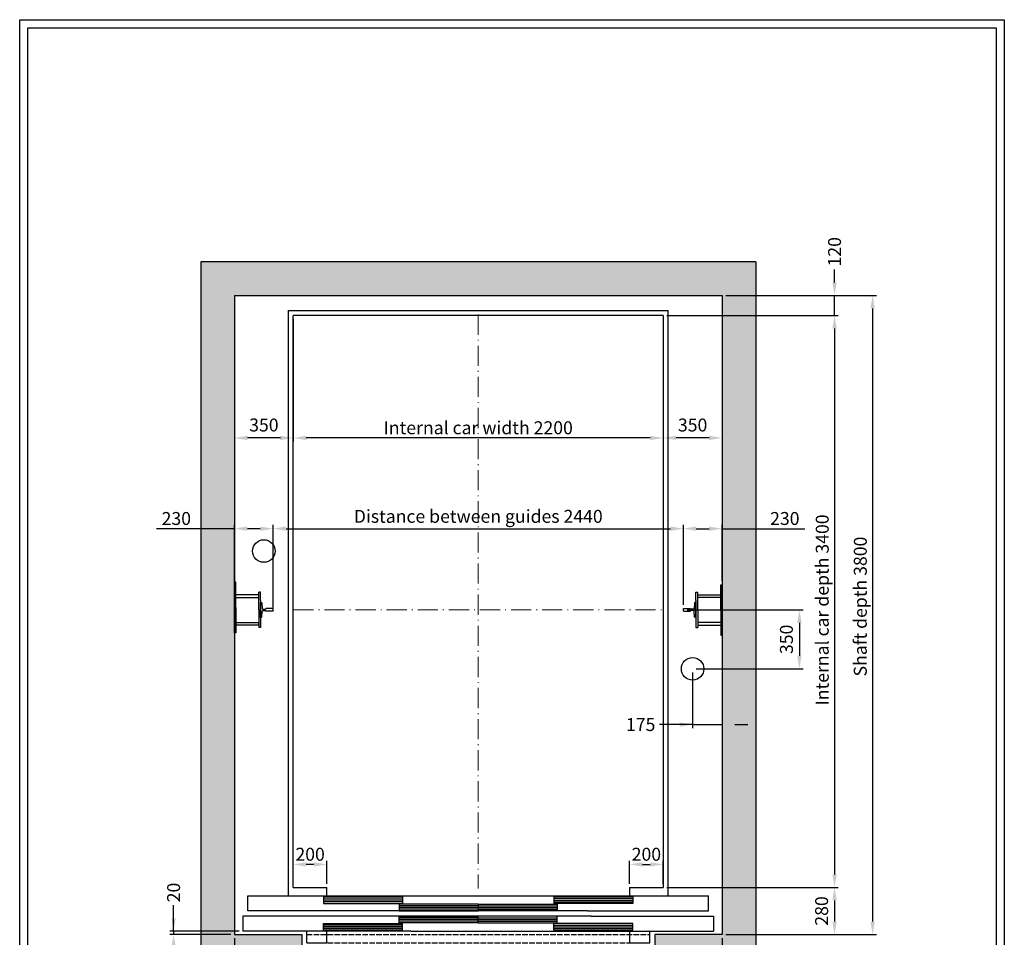
# Model space of a CAD drawing. Units: inches. Extents: x 32982 to 90027, y 30676 to 154566.
# Drawn here: x 37134 to 42990, y 78259 to 83715 of the extents above; entities that cross this region are included whole.
import ezdxf

# ---------------------------------------------------------------- set-up
doc = ezdxf.new("R2010")
doc.units = ezdxf.units.IN
doc.header["$MEASUREMENT"] = 0
for name, pattern in [('ACAD_ISO10W100', [18.5, 12, -3, 0.5, -3]), ('CONTINUA', [0]), ('DASHED', [0.2068, 0.1655, -0.0413])]:
    doc.linetypes.add(name, pattern=pattern)
for name, color, linetype in [('2', 2, 'Continuous'), ('BYGGNAD', 2, 'Continuous'), ('CAMPITURE', 1, 'Continuous'), ('CARTIGLIO', 7, 'CONTINUA'), ('DÖRR', 6, 'Continuous'), ('Wymiarowanie', 1, 'Continuous')]:
    doc.layers.add(name, color=color, linetype=linetype)
doc.layers.add('QUOTE', color=1, linetype='Continuous', lineweight=15)
doc.dimstyles.new('ACDIM', dxfattribs={"dimscale": 22, "dimtxt": 3.5, "dimasz": 3.5, "dimexe": 1, "dimexo": 1, "dimgap": 1, "dimtad": 0, "dimrnd": 0.001, "dimdsep": 46, "dimtxsty": 'Standard', "dimcen": 2, "dimdle": 6, "dimclrd": 4, "dimclre": 4, "dimclrt": 3, "dimadec": 0, "dimazin": 0, "dimtfac": 1, "dimtmove": 0, "dimatfit": 3, "dimfxl": 1, "dimtvp": 1, "dimtolj": 1, "dimarcsym": 0})

# ---------------------------------------------------------------- blocks, each defined once
blk = doc.blocks.new('*D3493')
at = {"layer": 'BYGGNAD', "color": 4, "lineweight": -2, "ltscale": 300}
for p, q in [((38411.3, 80372.2), (38411.3, 80710.7)), ((38641.3, 80219.7), (38641.3, 80710.7)), ((38411.3, 80688.7), (37947.3, 80688.7)), ((38564.3, 80688.7), (38488.3, 80688.7))]:
    blk.add_line(p, q, dxfattribs=at)
at = {"layer": 'BYGGNAD', "color": 4}
for points in [[(38488.3, 80701.6), (38488.3, 80675.9), (38411.3, 80688.7)], [(38564.3, 80675.9), (38564.3, 80701.6), (38641.3, 80688.7)]]:
    blk.add_solid(points, dxfattribs=at)
at = {"layer": 'Defpoints', "color": 0}
for p in [(38411.3, 80688.7), (38411.3, 80350.2), (38641.3, 80197.7)]:
    blk.add_point(p, dxfattribs=at)
at = {"layer": 'BYGGNAD', "color": 3, "insert": (38065.5, 80749.2), "char_height": 77, "attachment_point": 5}
blk.add_mtext('\\A1;230', dxfattribs=at)
blk = doc.blocks.new('*D3599')
at = {"layer": 'BYGGNAD', "color": 4, "lineweight": -2, "ltscale": 300}
for p, q in [((41333.3, 82075.7), (42229, 82075.7)), ((42207, 81998.7), (42207, 78352.7)), ((41333.3, 78275.7), (42229, 78275.7))]:
    blk.add_line(p, q, dxfattribs=at)
at = {"layer": 'BYGGNAD', "color": 4}
for points in [[(42219.8, 81998.7), (42194.1, 81998.7), (42207, 82075.7)], [(42194.1, 78352.7), (42219.8, 78352.7), (42207, 78275.7)]]:
    blk.add_solid(points, dxfattribs=at)
at = {"layer": 'Defpoints', "color": 0}
for p in [(41311.3, 82075.7), (41311.3, 78275.7), (42207, 78275.7)]:
    blk.add_point(p, dxfattribs=at)
at = {"layer": 'BYGGNAD', "color": 3, "insert": (42133.6, 80225.7), "char_height": 77, "attachment_point": 5, "rotation": 90}
blk.add_mtext('Shaft depth \\A1;3800', dxfattribs=at)
blk = doc.blocks.new('*D3600')
at = {"layer": 'BYGGNAD', "color": 4, "lineweight": -2, "ltscale": 300}
for p, q in [((40983.3, 81955.7), (42002.4, 81955.7)), ((41980.4, 81878.7), (41980.4, 78632.7)), ((40983.3, 78555.7), (42002.4, 78555.7))]:
    blk.add_line(p, q, dxfattribs=at)
at = {"layer": 'BYGGNAD', "color": 4}
for points in [[(41993.3, 81878.7), (41967.6, 81878.7), (41980.4, 81955.7)], [(41967.6, 78632.7), (41993.3, 78632.7), (41980.4, 78555.7)]]:
    blk.add_solid(points, dxfattribs=at)
at = {"layer": 'Defpoints', "color": 0}
for p in [(40961.3, 81955.7), (40961.3, 78555.7), (41980.4, 78555.7)]:
    blk.add_point(p, dxfattribs=at)
at = {"layer": 'BYGGNAD', "color": 3, "insert": (41907.1, 80205.7), "char_height": 77, "attachment_point": 5, "rotation": 90}
blk.add_mtext('Internal car depth \\A1;3400', dxfattribs=at)
blk = doc.blocks.new('*D3601')
at = {"layer": 'BYGGNAD', "color": 4, "lineweight": -2, "ltscale": 300}
for p, q in [((41081.3, 80235.7), (41081.3, 80710.7)), ((41311.3, 80377.7), (41311.3, 80710.7)), ((41158.3, 80688.7), (41234.3, 80688.7)), ((41311.3, 80688.7), (41802.7, 80688.7))]:
    blk.add_line(p, q, dxfattribs=at)
at = {"layer": 'BYGGNAD', "color": 4}
for points in [[(41158.3, 80701.6), (41158.3, 80675.9), (41081.3, 80688.7)], [(41234.3, 80675.9), (41234.3, 80701.6), (41311.3, 80688.7)]]:
    blk.add_solid(points, dxfattribs=at)
at = {"layer": 'Defpoints', "color": 0}
for p in [(41311.3, 80688.7), (41311.3, 80355.7), (41081.3, 80213.7)]:
    blk.add_point(p, dxfattribs=at)
at = {"layer": 'BYGGNAD', "color": 3, "insert": (41684.5, 80749.2), "char_height": 77, "attachment_point": 5}
blk.add_mtext('\\A1;230', dxfattribs=at)
blk = doc.blocks.new('*D3602')
at = {"layer": 'BYGGNAD', "color": 4, "lineweight": -2, "ltscale": 300}
for p, q in [((40983.3, 78555.7), (42002.4, 78555.7)), ((41980.4, 78478.7), (41980.4, 78352.7)), ((41333.3, 78275.7), (42002.4, 78275.7))]:
    blk.add_line(p, q, dxfattribs=at)
at = {"layer": 'BYGGNAD', "color": 4}
for points in [[(41993.3, 78478.7), (41967.6, 78478.7), (41980.4, 78555.7)], [(41967.6, 78352.7), (41993.3, 78352.7), (41980.4, 78275.7)]]:
    blk.add_solid(points, dxfattribs=at)
at = {"layer": 'Defpoints', "color": 0}
for p in [(40961.3, 78555.7), (41311.3, 78275.7), (41980.4, 78275.7)]:
    blk.add_point(p, dxfattribs=at)
at = {"layer": 'BYGGNAD', "color": 3, "insert": (41903.4, 78415.7), "char_height": 77, "attachment_point": 5, "rotation": 90}
blk.add_mtext('\\A1;280', dxfattribs=at)
blk = doc.blocks.new('*D3603')
at = {"layer": 'Defpoints', "color": 0}
for p in [(41081.3, 80205.7), (41136.3, 79855.7), (41771.3, 79855.7)]:
    blk.add_point(p, dxfattribs=at)
at = {"layer": 'QUOTE', "color": 4, "lineweight": -2, "ltscale": 300}
for p, q in [((41103.3, 80205.7), (41793.3, 80205.7)), ((41771.3, 80128.7), (41771.3, 79932.7)), ((41158.3, 79855.7), (41793.3, 79855.7))]:
    blk.add_line(p, q, dxfattribs=at)
at = {"layer": 'QUOTE', "color": 4}
for points in [[(41784.2, 80128.7), (41758.5, 80128.7), (41771.3, 80205.7)], [(41758.5, 79932.7), (41784.2, 79932.7), (41771.3, 79855.7)]]:
    blk.add_solid(points, dxfattribs=at)
at = {"layer": 'QUOTE', "color": 3, "insert": (41694.3, 80030.7), "char_height": 77, "attachment_point": 5, "rotation": 90}
blk.add_mtext('\\A1;350', dxfattribs=at)
blk = doc.blocks.new('*D3604')
at = {"layer": 'BYGGNAD', "color": 4, "lineweight": -2, "ltscale": 300}
for p, q in [((41980.4, 82152.7), (41980.4, 82229.7)), ((41333.3, 82075.7), (42002.4, 82075.7)), ((41980.4, 81955.7), (41980.4, 82075.7)), ((40983.3, 81955.7), (42002.4, 81955.7)), ((41980.4, 81878.7), (41980.4, 81801.7))]:
    blk.add_line(p, q, dxfattribs=at)
at = {"layer": 'BYGGNAD', "color": 4}
for points in [[(41967.6, 82152.7), (41993.3, 82152.7), (41980.4, 82075.7)], [(41993.3, 81878.7), (41967.6, 81878.7), (41980.4, 81955.7)]]:
    blk.add_solid(points, dxfattribs=at)
at = {"layer": 'Defpoints', "color": 0}
for p in [(41311.3, 82075.7), (41980.4, 82075.7), (40961.3, 81955.7)]:
    blk.add_point(p, dxfattribs=at)
at = {"layer": 'BYGGNAD', "color": 3, "insert": (41980.4, 82335.2), "char_height": 77, "attachment_point": 5, "rotation": 90}
blk.add_mtext('\\A1;120', dxfattribs=at)
blk = doc.blocks.new('*D3605')
at = {"layer": 'BYGGNAD', "color": 4, "lineweight": -2, "ltscale": 300}
for p, q in [((38641.3, 80235.7), (38641.3, 80710.7)), ((41081.3, 80235.7), (41081.3, 80710.7)), ((38718.3, 80688.7), (41004.3, 80688.7))]:
    blk.add_line(p, q, dxfattribs=at)
at = {"layer": 'BYGGNAD', "color": 4}
for points in [[(38718.3, 80701.6), (38718.3, 80675.9), (38641.3, 80688.7)], [(41004.3, 80675.9), (41004.3, 80701.6), (41081.3, 80688.7)]]:
    blk.add_solid(points, dxfattribs=at)
at = {"layer": 'Defpoints', "color": 0}
for p in [(41081.3, 80688.7), (38641.3, 80213.7), (41081.3, 80213.7)]:
    blk.add_point(p, dxfattribs=at)
at = {"layer": 'BYGGNAD', "color": 3, "insert": (39861.3, 80762.1), "char_height": 77, "attachment_point": 5}
blk.add_mtext('Distance between guides \\A1;2440', dxfattribs=at)
blk = doc.blocks.new('*D3606')
at = {"layer": 'BYGGNAD', "color": 4, "lineweight": -2, "ltscale": 300}
for p, q in [((38411.3, 78253.7), (38411.3, 77250.7)), ((41311.3, 78253.7), (41311.3, 77250.7)), ((38488.3, 77272.7), (41234.3, 77272.7))]:
    blk.add_line(p, q, dxfattribs=at)
at = {"layer": 'BYGGNAD', "color": 4}
for points in [[(38488.3, 77285.5), (38488.3, 77259.8), (38411.3, 77272.7)], [(41234.3, 77259.8), (41234.3, 77285.5), (41311.3, 77272.7)]]:
    blk.add_solid(points, dxfattribs=at)
at = {"layer": 'Defpoints', "color": 0}
for p in [(38411.3, 78275.7), (41311.3, 78275.7), (41311.3, 77272.7)]:
    blk.add_point(p, dxfattribs=at)
at = {"layer": 'BYGGNAD', "color": 3, "insert": (39861.3, 77333.2), "char_height": 77, "attachment_point": 5}
blk.add_mtext('Shaft width \\A1;2900', dxfattribs=at)
blk = doc.blocks.new('sgdfg')
at = {"layer": 'DÖRR'}
for p, q in [((35200.8, -51406.3), (35670.8, -51406.3)), ((35200.8, -51406.3), (35200.8, -51446.3)), ((35670.8, -51406.3), (35670.8, -51446.3)), ((35200.8, -51416.3), (35670.8, -51416.3)), ((35200.8, -51426.3), (35670.8, -51426.3)), ((35200.8, -51436.3), (35670.8, -51436.3)), ((35670.8, -51446.3), (35200.8, -51446.3))]:
    blk.add_line(p, q, dxfattribs=at)
blk = doc.blocks.new('yhdfyhdf')
at = {"color": 6}
for p, q in [((45038.7, 12614.8), (47778.7, 12614.8)), ((45008.7, 12494.8), (45008.7, 12404.8)), ((47808.7, 12494.8), (47808.7, 12404.8)), ((46008.7, 12404.8), (45008.7, 12404.8)), ((45388.7, 12334.8), (45388.7, 12404.8)), ((45508.7, 12334.8), (45508.7, 12404.8)), ((46008.7, 12404.8), (47036.4, 12404.8)), ((45388.7, 12334.8), (45508.7, 12334.8))]:
    blk.add_line(p, q, dxfattribs=at)
at = {"color": 6, "ltscale": 0.001}
for p, q in [((47778.7, 12524.8), (47778.7, 12614.8)), ((47058.7, 12524.8), (47778.7, 12524.8)), ((46158.7, 12404.8), (47808.7, 12404.8))]:
    blk.add_line(p, q, dxfattribs=at)
at = {"color": 6, "ltscale": 15}
for p, q in [((47081, 12494.8), (47808.7, 12494.8)), ((47308.7, 12404.8), (47308.7, 12334.8)), ((47428.7, 12334.8), (47428.7, 12404.8)), ((47308.7, 12334.8), (47428.7, 12334.8))]:
    blk.add_line(p, q, dxfattribs=at)
at = {"color": 4, "linetype": 'DASHED', "ltscale": 200}
for p, q in [((45388.7, 12384.8), (47428.7, 12384.8)), ((45388.7, 12334.8), (47428.7, 12334.8))]:
    blk.add_line(p, q, dxfattribs=at)
at = {"layer": 'DÖRR'}
for p, q in [((45038.7, 12524.8), (45038.7, 12614.8)), ((47081, 12494.8), (45008.7, 12494.8)), ((47058.7, 12524.8), (45038.7, 12524.8)), ((47058.7, 12524.8), (47058.7, 12524.9))]:
    blk.add_line(p, q, dxfattribs=at)
at = {"layer": 'QUOTE', "xscale": -1}
for p in [(81159.5, 64016.2), (81609.5, 63971.2)]:
    blk.add_blockref('sgdfg', p, dxfattribs=at)
at = {"layer": 'QUOTE'}
for p in [(11657.9, 64016.2), (11207.9, 63971.2)]:
    blk.add_blockref('sgdfg', p, dxfattribs=at)
at = {"layer": 'QUOTE', "rotation": 180}
for p in [(81609.5, -38951.5), (81159.5, -38996.5)]:
    blk.add_blockref('sgdfg', p, dxfattribs=at)
at = {"layer": 'QUOTE', "xscale": -1, "rotation": 180}
for p in [(11207.9, -38951.5), (11657.9, -38996.5)]:
    blk.add_blockref('sgdfg', p, dxfattribs=at)
blk = doc.blocks.new('*D3612')
at = {"layer": 'BYGGNAD', "color": 4, "lineweight": -2, "ltscale": 300}
for p, q in [((38761.3, 78577.7), (38761.3, 78714.4)), ((38961.3, 78577.7), (38961.3, 78714.4)), ((38884.3, 78692.4), (38838.3, 78692.4))]:
    blk.add_line(p, q, dxfattribs=at)
at = {"layer": 'BYGGNAD', "color": 4}
for points in [[(38838.3, 78705.2), (38838.3, 78679.6), (38761.3, 78692.4)], [(38884.3, 78679.6), (38884.3, 78705.2), (38961.3, 78692.4)]]:
    blk.add_solid(points, dxfattribs=at)
at = {"layer": 'Defpoints', "color": 0}
for p in [(38761.3, 78692.4), (38761.3, 78555.7), (38961.3, 78555.7)]:
    blk.add_point(p, dxfattribs=at)
at = {"layer": 'BYGGNAD', "color": 3, "insert": (38861.3, 78752.9), "char_height": 77, "attachment_point": 5}
blk.add_mtext('\\A1;200', dxfattribs=at)
blk = doc.blocks.new('A$C0D647E91')
at = {"color": 5}
for p, q in [((75, 210), (85, 210)), ((66.9, 146.2), (64.9, 112.2)), ((75, 150), (70.9, 150)), ((75, 150), (70.9, 150)), ((75, 160), (75, 50)), ((75, 60), (75, 150)), ((0, 113), (42, 113)), ((0, 97), (0, 113)), ((0, 97), (42, 97)), ((42, 112.9), (42, 112.7)), ((42, 97.1), (42, 97.2)), ((62, 109.5), (45, 109.5)), ((62, 100.5), (45, 100.5)), ((66.9, 63.8), (64.9, 97.8)), ((75, 60), (70.9, 60)), ((75, 60), (70.9, 60)), ((75, 0), (85, 0))]:
    blk.add_line(p, q, dxfattribs=at)
for centre, radius, start, end in [((70.9, 146), 4, 90, 176.66327), ((45.5, 112.9), 3.48, 179.10496, 262.19352), ((45.5, 97.1), 3.48, 97.80648, 180.89504), ((61.5, 113), 3.54, 278.32516, 346.12561), ((61.5, 97), 3.54, 13.87439, 81.67484), ((70.9, 64), 4, 183.33673, 270)]:
    blk.add_arc(centre, radius, start, end, dxfattribs=at)
at = {"layer": '2', "color": 5}
for p, q in [((75, 160), (75, 210)), ((85, 105), (85, 210)), ((85, 165.5), (85, 189.5)), ((85, 105), (85, 0)), ((75, 50), (75, 0))]:
    blk.add_line(p, q, dxfattribs=at)
blk = doc.blocks.new('*D3617')
at = {"layer": 'BYGGNAD', "color": 4, "lineweight": -2, "ltscale": 300}
for p, q in [((40761.3, 78577.7), (40761.3, 78714.4)), ((40961.3, 78577.7), (40961.3, 78714.4)), ((40838.3, 78692.4), (40884.3, 78692.4))]:
    blk.add_line(p, q, dxfattribs=at)
at = {"layer": 'BYGGNAD', "color": 4}
for points in [[(40838.3, 78705.2), (40838.3, 78679.6), (40761.3, 78692.4)], [(40884.3, 78679.6), (40884.3, 78705.2), (40961.3, 78692.4)]]:
    blk.add_solid(points, dxfattribs=at)
at = {"layer": 'Defpoints', "color": 0}
for p in [(40961.3, 78692.4), (40761.3, 78555.7), (40961.3, 78555.7)]:
    blk.add_point(p, dxfattribs=at)
at = {"layer": 'BYGGNAD', "color": 3, "insert": (40861.3, 78752.9), "char_height": 77, "attachment_point": 5}
blk.add_mtext('\\A1;200', dxfattribs=at)
blk = doc.blocks.new('*D3618')
at = {"layer": 'Defpoints', "color": 0}
for p in [(41136.3, 79855.7), (41311.3, 79855.7), (41311.3, 79524.1)]:
    blk.add_point(p, dxfattribs=at)
at = {"layer": 'QUOTE', "color": 4, "lineweight": -2, "ltscale": 300}
for p, q in [((41136.3, 79833.7), (41136.3, 79502.1)), ((41311.3, 79833.7), (41311.3, 79502.1)), ((41136.3, 79524.1), (40939.1, 79524.1)), ((41059.3, 79524.1), (40982.3, 79524.1)), ((41136.3, 79524.1), (41311.3, 79524.1)), ((41388.3, 79524.1), (41465.3, 79524.1))]:
    blk.add_line(p, q, dxfattribs=at)
at = {"layer": 'QUOTE', "color": 4}
for points in [[(41059.3, 79511.3), (41059.3, 79537), (41136.3, 79524.1)], [(41388.3, 79537), (41388.3, 79511.3), (41311.3, 79524.1)]]:
    blk.add_solid(points, dxfattribs=at)
at = {"layer": 'QUOTE', "color": 3, "insert": (40827.3, 79524.1), "char_height": 77, "attachment_point": 5}
blk.add_mtext('\\A1;175', dxfattribs=at)
blk = doc.blocks.new('hjhgjkk')
at = {"color": 5}
for p, q in [((32014.9, -76511.7), (32014.9, -76495.7)), ((32014.9, -76676.7), (32014.9, -76660.7))]:
    blk.add_line(p, q, dxfattribs=at)
at = {"layer": '2', "color": 5}
for p, q in [((32151.9, -76586.2), (32151.9, -76436.2)), ((32151.9, -76436.2), (32159.9, -76436.2)), ((32159.9, -76736.2), (32159.9, -76436.2)), ((32159.9, -76451.2), (32159.9, -76481.2)), ((32014.9, -76495.7), (32151.9, -76495.7)), ((32151.9, -76511.7), (32014.9, -76511.7)), ((32151.9, -76586.2), (32151.9, -76736.2)), ((32151.9, -76660.7), (32014.9, -76660.7)), ((32014.9, -76676.7), (32151.9, -76676.7)), ((32159.9, -76691.2), (32159.9, -76721.2)), ((32151.9, -76736.2), (32159.9, -76736.2))]:
    blk.add_line(p, q, dxfattribs=at)
at = {"layer": 'Defpoints', "color": 5, "linetype": 'ByBlock'}
blk.add_point((32151.9, -76436.2), dxfattribs=at)
blk = doc.blocks.new('*D3619')
at = {"layer": 'BYGGNAD', "color": 4, "lineweight": -2, "ltscale": 300}
for p, q in [((38761.3, 81933.7), (38761.3, 81206.2)), ((40961.3, 81933.7), (40961.3, 81206.2)), ((40884.3, 81228.2), (38838.3, 81228.2))]:
    blk.add_line(p, q, dxfattribs=at)
at = {"layer": 'BYGGNAD', "color": 4}
for points in [[(38838.3, 81241.1), (38838.3, 81215.4), (38761.3, 81228.2)], [(40884.3, 81215.4), (40884.3, 81241.1), (40961.3, 81228.2)]]:
    blk.add_solid(points, dxfattribs=at)
at = {"layer": 'Defpoints', "color": 0}
for p in [(38761.3, 81955.7), (40961.3, 81955.7), (38761.3, 81228.2)]:
    blk.add_point(p, dxfattribs=at)
at = {"layer": 'BYGGNAD', "color": 3, "insert": (39861.3, 81288.7), "char_height": 77, "attachment_point": 5}
blk.add_mtext('Internal car width \\A1;2200', dxfattribs=at)
blk = doc.blocks.new('*D3620')
at = {"layer": 'Defpoints', "color": 0}
for p in [(38411.3, 81985.7), (38761.3, 81955.7), (38411.3, 81228.2)]:
    blk.add_point(p, dxfattribs=at)
at = {"layer": 'QUOTE', "color": 4, "lineweight": -2, "ltscale": 300}
for p, q in [((38411.3, 81963.7), (38411.3, 81206.2)), ((38761.3, 81933.7), (38761.3, 81206.2)), ((38684.3, 81228.2), (38488.3, 81228.2))]:
    blk.add_line(p, q, dxfattribs=at)
at = {"layer": 'QUOTE', "color": 4}
for points in [[(38488.3, 81241.1), (38488.3, 81215.4), (38411.3, 81228.2)], [(38684.3, 81215.4), (38684.3, 81241.1), (38761.3, 81228.2)]]:
    blk.add_solid(points, dxfattribs=at)
at = {"layer": 'QUOTE', "color": 3, "insert": (38586.3, 81305.2), "char_height": 77, "attachment_point": 5}
blk.add_mtext('\\A1;350', dxfattribs=at)
blk = doc.blocks.new('*D3621')
at = {"layer": 'Defpoints', "color": 0}
for p in [(41311.3, 81985.7), (40961.3, 81955.7), (40961.3, 81228.2)]:
    blk.add_point(p, dxfattribs=at)
at = {"layer": 'QUOTE', "color": 4, "lineweight": -2, "ltscale": 300}
for p, q in [((40961.3, 81933.7), (40961.3, 81206.2)), ((41311.3, 81963.7), (41311.3, 81206.2)), ((41234.3, 81228.2), (41038.3, 81228.2))]:
    blk.add_line(p, q, dxfattribs=at)
at = {"layer": 'QUOTE', "color": 4}
for points in [[(41038.3, 81241.1), (41038.3, 81215.4), (40961.3, 81228.2)], [(41234.3, 81215.4), (41234.3, 81241.1), (41311.3, 81228.2)]]:
    blk.add_solid(points, dxfattribs=at)
at = {"layer": 'QUOTE', "color": 3, "insert": (41136.3, 81305.2), "char_height": 77, "attachment_point": 5}
blk.add_mtext('\\A1;350', dxfattribs=at)
blk = doc.blocks.new('*D5764')
at = {"layer": 'BYGGNAD', "color": 4, "lineweight": -2, "ltscale": 300}
for p, q in [((38049.5, 78372.7), (38049.5, 78449.7)), ((38049.5, 78295.7), (38049.5, 78445.6)), ((38439.3, 78295.7), (38027.5, 78295.7)), ((38049.5, 78295.7), (38049.5, 78275.7)), ((38389.3, 78275.7), (38027.5, 78275.7)), ((38049.5, 78198.7), (38049.5, 78121.7))]:
    blk.add_line(p, q, dxfattribs=at)
at = {"layer": 'BYGGNAD', "color": 4}
for points in [[(38036.7, 78372.7), (38062.3, 78372.7), (38049.5, 78295.7)], [(38062.3, 78198.7), (38036.7, 78198.7), (38049.5, 78275.7)]]:
    blk.add_solid(points, dxfattribs=at)
at = {"layer": 'Defpoints', "color": 0}
for p in [(38461.3, 78295.7), (38049.5, 78275.7), (38411.3, 78275.7)]:
    blk.add_point(p, dxfattribs=at)
at = {"layer": 'BYGGNAD', "color": 3, "insert": (38049.5, 78525.4), "char_height": 77, "attachment_point": 5, "rotation": 90}
blk.add_mtext('\\A1;20', dxfattribs=at)

msp = doc.modelspace()

# ---------------------------------------------------------------- hatches: boundary and pattern name
at = {"layer": 'CAMPITURE', "ltscale": 300}
h = msp.add_hatch(dxfattribs=at)
h.set_pattern_fill('AR-CONC', color=6, style=0)
h.set_pattern_definition([(50, (-75652.94, 211874.46), (182.18467, -15.93909), [19.05, -209.55]), (355, (-75652.94, 211874.46), (-35.24283, 191.05664), [15.24, -167.64]), (100.451, (-75637.75, 211873.13), (146.9425, 175.11669), [16.19, -178.09]), (46.1842, (-75652.94, 211925.26), (271.07904, -42.04233), [28.575, -314.325]), (96.6356, (-75630.35, 211921.75), (237.40423, 247.42556), [24.285, -267.135]), (351.184, (-75652.94, 211925.26), (237.4046, 247.4251), [22.86, -251.46]), (21, (-75627.54, 211912.56), (151.61488, -102.26552), [19.05, -209.55]), (326, (-75627.54, 211912.56), (61.80203, 184.18797), [15.24, -167.64]), (71.4514, (-75614.9, 211904.04), (213.41649, 81.92286), [16.19, -178.09]), (37.5, (-75652.936, 211874.46), (3.088603, 84.55504), [0, -165.608, 0, -170.18, 0, -168.275]), (7.5, (-75652.94, 211874.46), (66.819663, 100.180575), [0, -97.028, 0, -161.798, 0, -64.135]), (327.5, (-75709.58, 211874.46), (135.590595, -5.728744), [0, -63.5, 0, -198.12, 0, -262.89]), (317.5, (-75734.98, 211874.46), (148.12918, 25.42649), [0, -82.55, 0, -131.572, 0, -186.69])])
h.paths.add_polyline_path([(38411.29537, 78275.74105), (38411.29537, 82075.73939), (41311.29537, 82075.73939), (41311.29537, 78275.74105), (40911.29544, 78275.74105), (40911.29544, 78075.74105), (41511.29537, 78075.74105), (41511.29537, 82275.73939), (38211.29537, 82275.73939), (38211.29537, 78075.74105), (38811.2926, 78075.74105), (38811.2926, 78275.74105)])

# ---------------------------------------------------------------- linework, layer by layer
at = {"color": 2}
for p, q in [((38211.29537, 82275.73939), (38211.29537, 78075.74105)), ((38411.29537, 82075.73939), (38411.29537, 78275.74105))]:
    msp.add_line(p, q, dxfattribs=at)
at = {"color": 1}
for p, q in [((38731.29537, 81985.74022), (38731.29537, 78505.74022)), ((38731.29537, 81985.74022), (40991.29537, 81985.74022)), ((40991.29537, 78505.74022), (40991.29537, 81985.74022)), ((38761.29537, 78555.74022), (38761.29537, 81955.74022)), ((40961.29537, 81955.74022), (38761.29537, 81955.74022)), ((40961.29537, 81955.74022), (40961.29537, 78555.74022)), ((38761.29537, 78555.74022), (38961.2955, 78555.74022)), ((38961.29537, 78505.74022), (38961.2955, 78555.74022)), ((40761.29537, 78555.74022), (40961.29537, 78555.74022)), ((40761.29537, 78555.74022), (40761.29537, 78505.74022)), ((38731.29537, 78505.74022), (38961.2955, 78505.74022)), ((40761.29537, 78505.74022), (40991.29537, 78505.74022))]:
    msp.add_line(p, q, dxfattribs=at)
at = {"color": 5}
for p, q in [((38556.29537, 80280.24022), (38556.29537, 80296.24022)), ((38556.29537, 80115.24022), (38556.29537, 80131.24022))]:
    msp.add_line(p, q, dxfattribs=at)
for centre in [(38586.29554, 80555.74022), (41136.29537, 79855.74022)]:
    msp.add_circle(centre, 67, dxfattribs=at)
at = {"layer": '2', "color": 5}
for p, q in [((38411.29537, 80070.24022), (38411.29537, 80370.24022)), ((38419.29537, 80370.24022), (38411.29537, 80370.24022)), ((38411.29537, 80355.2414), (38411.29537, 80325.2414)), ((38419.29537, 80220.24022), (38419.29537, 80370.24022)), ((38556.29537, 80296.24022), (38419.29537, 80296.24022)), ((38419.29537, 80280.24022), (38556.29537, 80280.24022)), ((38419.29537, 80220.24022), (38419.29537, 80070.24022)), ((38411.29537, 80115.2414), (38411.29537, 80085.2414)), ((38419.29537, 80131.24022), (38556.29537, 80131.24022)), ((38556.29537, 80115.24022), (38419.29537, 80115.24022)), ((38419.29537, 80070.24022), (38411.29537, 80070.24022))]:
    msp.add_line(p, q, dxfattribs=at)
at = {"layer": 'BYGGNAD', "ltscale": 300}
for p, q in [((41511.29537, 82275.73939), (38211.29537, 82275.73939)), ((41511.29537, 82275.73939), (41511.29537, 78075.74105)), ((38411.29537, 82075.73939), (41311.29537, 82075.73939)), ((41311.29537, 82075.73939), (41311.29537, 78275.74105)), ((38961.2955, 78505.74022), (40761.29537, 78505.74022)), ((38411.29537, 78275.74105), (38811.2926, 78275.74105)), ((38811.2926, 78275.74105), (38811.2926, 78075.74105)), ((40911.29544, 78275.74105), (40911.29544, 78075.74105)), ((41311.29537, 78275.74105), (40911.29544, 78275.74105))]:
    msp.add_line(p, q, dxfattribs=at)
at = {"layer": 'CARTIGLIO'}
for p, q in [((37134.00906, 83714.98869), (42990.00906, 83714.98869)), ((37134.00906, 75506.19505), (37134.00906, 83714.98869)), ((42990.00906, 83714.98869), (42990.00906, 75506.19505)), ((37182.00906, 83666.98869), (42942.00906, 83666.98869)), ((37182.00906, 75554.19505), (37182.00906, 83666.98869)), ((42942.00906, 83666.98869), (42942.00906, 75554.19505))]:
    msp.add_line(p, q, dxfattribs=at)
at = {"layer": 'Defpoints', "color": 5, "linetype": 'ByBlock'}
msp.add_point((38419.29537, 80370.24022), dxfattribs=at)
at = {"layer": 'QUOTE', "linetype": 'ACAD_ISO10W100', "ltscale": 10}
for p, q in [((39861.29544, 81961.7985), (39861.29544, 78549.68194)), ((38761.29537, 80205.74022), (40961.29537, 80205.74022))]:
    msp.add_line(p, q, dxfattribs=at)

# ---------------------------------------------------------------- block references
at = {"color": 2, "extrusion": (0, 0, -1), "zscale": -1}
msp.add_blockref('A$C0D647E91', (-38641.29539, 80100.74022), dxfattribs=at)
at = {"color": 2}
msp.add_blockref('A$C0D647E91', (41081.29043, 80100.74022), dxfattribs=at)
at = {"layer": 'QUOTE'}
msp.add_blockref('hjhgjkk', (9151.42957, 156791.96894), dxfattribs=at)
at = {"layer": 'Wymiarowanie'}
msp.add_blockref('yhdfyhdf', (-6547.41545, 65890.90698), dxfattribs=at)

# ---------------------------------------------------------------- dimensions: what is measured, and where the dimension line sits
at = {"layer": 'BYGGNAD', "ltscale": 300}
for base, p1, p2, angle, picture, middle in [((41980.42657, 82075.73939), (40961.29537, 81955.74022), (41311.29537, 82075.73939), 270, '*D3604', (41980.42657, 82335.15606)), ((41980.42657, 78275.74105), (40961.29537, 78555.74022), (41311.29537, 78275.74105), 90, '*D3602', (41903.42657, 78415.74063))]:
    dim = msp.add_linear_dim(base=base, p1=p1, p2=p2, angle=angle, dimstyle='ACDIM', dxfattribs=at)
    dim.commit()
    dim.dimension.update_dxf_attribs({"geometry": picture, "text_midpoint": middle})
for base, p1, p2, text, picture, middle in [((42206.97896, 78275.74105), (41311.29537, 82075.73939), (41311.29537, 78275.74105), 'Shaft depth <>', '*D3599', (42206.97896, 80225.74022)), ((41980.42657, 78555.74022), (40961.29537, 81955.74022), (40961.29537, 78555.74022), 'Internal car depth <>', '*D3600', (41980.42657, 80205.74022))]:
    dim = msp.add_linear_dim(base=base, p1=p1, p2=p2, angle=90, text=text, dimstyle='ACDIM', override={"dimtad": 1}, dxfattribs=at)
    dim.commit()
    dim.dimension.update_dxf_attribs({"geometry": picture, "text_midpoint": middle, "dimtype": 160})
for base, p1, p2, text, picture, middle in [((38761.29537, 81228.2374), (40961.29537, 81955.74022), (38761.29537, 81955.74022), 'Internal car width <>', '*D3619', (39861.29537, 81228.2374)), ((41081.29046, 80688.74419), (38641.29537, 80213.74022), (41081.29046, 80213.74022), 'Distance between guides <>', '*D3605', (39861.29291, 80688.74419))]:
    dim = msp.add_linear_dim(base=base, p1=p1, p2=p2, text=text, dimstyle='ACDIM', override={"dimtad": 1}, dxfattribs=at)
    dim.commit()
    dim.dimension.update_dxf_attribs({"geometry": picture, "text_midpoint": middle, "dimtype": 160})
at = {"layer": 'BYGGNAD', "color": 6, "ltscale": 300}
for base, p1, p2, picture, middle in [((38411.29537, 80688.74419), (38641.29537, 80197.74022), (38411.29537, 80350.23656), '*D3493', (38065.51952, 80688.74419)), ((41311.29046, 80688.74419), (41081.29046, 80213.74022), (41311.29046, 80355.74022), '*D3601', (41684.48822, 80688.74419))]:
    dim = msp.add_linear_dim(base=base, p1=p1, p2=p2, dimstyle='ACDIM', override={"dimtad": 1}, dxfattribs=at)
    dim.commit()
    dim.dimension.update_dxf_attribs({"geometry": picture, "text_midpoint": middle, "dimtype": 160})
at = {"layer": 'BYGGNAD', "color": 2, "ltscale": 300}
dim = msp.add_linear_dim(base=(38761.2955, 78692.38721), p1=(38961.29685, 78555.74022), p2=(38761.2955, 78555.74022), angle=180, dimstyle='ACDIM', override={"dimtad": 1}, dxfattribs=at)
dim.commit()
dim.dimension.update_dxf_attribs({"geometry": '*D3612', "text_midpoint": (38861.29618, 78692.38721), "dimtype": 160})
dim = msp.add_linear_dim(base=(40961.29537, 78692.38721), p1=(40761.29402, 78555.74022), p2=(40961.29537, 78555.74022), dimstyle='ACDIM', override={"dimtad": 1}, dxfattribs=at)
dim.commit()
dim.dimension.update_dxf_attribs({"geometry": '*D3617', "text_midpoint": (40861.29469, 78692.38721), "dimtype": 160})
at = {"layer": 'BYGGNAD', "ltscale": 300}
dim = msp.add_linear_dim(base=(38049.50983, 78275.74105), p1=(38461.29375, 78295.74105), p2=(38411.29537, 78275.74105), angle=90, dimstyle='ACDIM', dxfattribs=at)
dim.commit()
dim.dimension.update_dxf_attribs({"geometry": '*D5764', "text_midpoint": (38049.50983, 78525.35441), "dimtype": 160})
at = {"layer": 'BYGGNAD', "color": 2, "ltscale": 300}
dim = msp.add_linear_dim(base=(41311.29537, 77272.67986), p1=(38411.29537, 78275.74105), p2=(41311.29537, 78275.74105), text='Shaft width <>', dimstyle='ACDIM', override={"dimtad": 1}, dxfattribs=at)
dim.commit()
dim.dimension.update_dxf_attribs({"geometry": '*D3606', "text_midpoint": (39861.29537, 77333.17986)})
at = {"layer": 'QUOTE', "ltscale": 300}
for base, p1, p2, picture, middle in [((38411.29537, 81228.2374), (38761.29537, 81955.74022), (38411.29537, 81985.73939), '*D3620', (38586.29537, 81305.2374)), ((40961.29537, 81228.2374), (41311.29537, 81985.73939), (40961.29537, 81955.74022), '*D3621', (41136.29537, 81305.2374))]:
    dim = msp.add_linear_dim(base=base, p1=p1, p2=p2, dimstyle='ACDIM', dxfattribs=at)
    dim.commit()
    dim.dimension.update_dxf_attribs({"geometry": picture, "text_midpoint": middle})
dim = msp.add_linear_dim(base=(41771.33097, 79855.74022), p1=(41081.29046, 80205.74022), p2=(41136.29537, 79855.74022), angle=90, dimstyle='ACDIM', dxfattribs=at)
dim.commit()
dim.dimension.update_dxf_attribs({"geometry": '*D3603', "text_midpoint": (41694.33097, 80030.74022)})
dim = msp.add_linear_dim(base=(41311.29537, 79524.1302), p1=(41136.29537, 79855.74022), p2=(41311.29537, 79855.74022), dimstyle='ACDIM', dxfattribs=at)
dim.commit()
dim.dimension.update_dxf_attribs({"geometry": '*D3618', "text_midpoint": (40827.30781, 79524.1302), "dimtype": 160})

doc.saveas('drawing.dxf')
